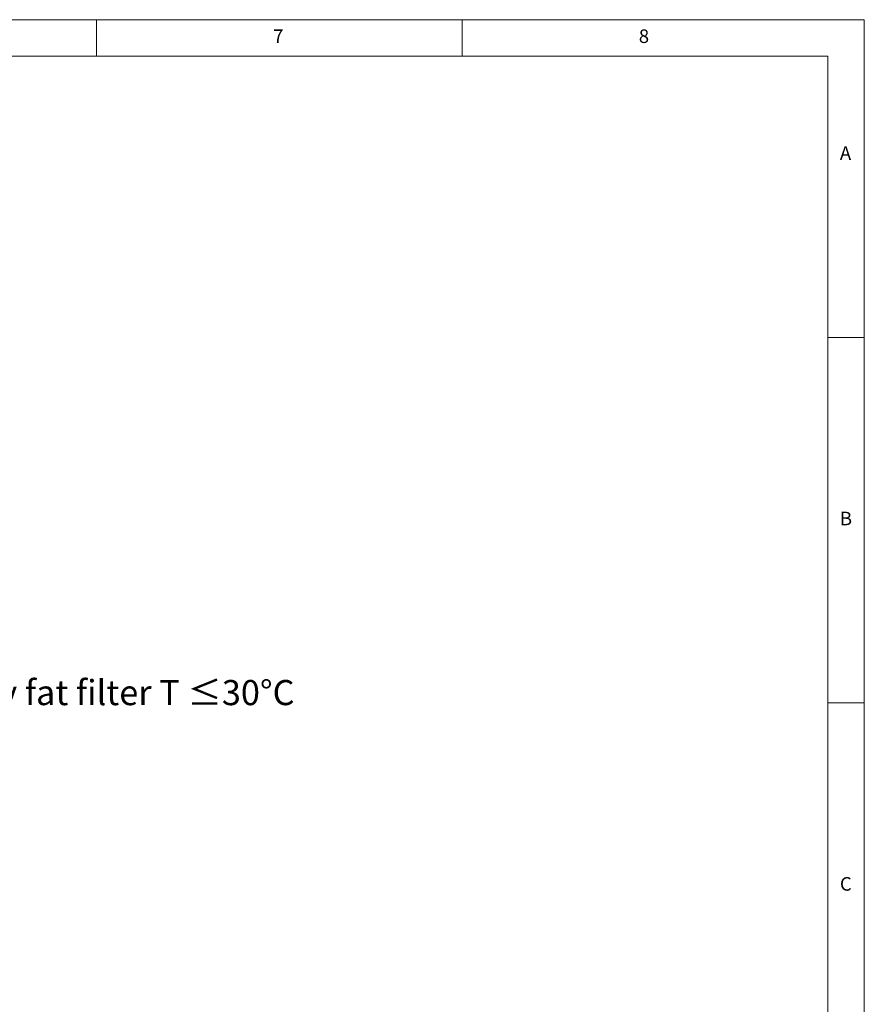
# Model space of a CAD drawing. Units: millimetres. Extents: x 5 to 415, y 5 to 292.
# Drawn here: x 300 to 415, y 157 to 292 of the extents above; entities that cross this region are included whole.
import ezdxf

# ---------------------------------------------------------------- set-up
doc = ezdxf.new("R2010")
doc.units = ezdxf.units.MM
doc.styles.add('SLDTEXTSTYLE0', font='TXT', dxfattribs={"width": 0.75})
doc.styles.add('SLDTEXTSTYLE2', font='TXT', dxfattribs={"width": 0.75, "bigfont": 'bigfont'})

msp = doc.modelspace()

# ---------------------------------------------------------------- linework, layer by layer
at = {"color": 7, "linetype": 'Continuous', "lineweight": 18}
for p, q in [((415, 292), (5, 292)), ((310, 292), (310, 287)), ((360, 287), (360, 292)), ((415, 5), (415, 292)), ((410, 287), (10, 287)), ((410, 287), (410, 47.5876)), ((415, 248.5), (410, 248.5)), ((410, 198.5), (415, 198.5))]:
    msp.add_line(p, q, dxfattribs=at)

# ---------------------------------------------------------------- texts
at = {"color": 7, "linetype": 'Continuous', "lineweight": 0, "char_height": 1.8521, "attachment_point": 1, "style": 'SLDTEXTSTYLE0'}
for s, insert in [('7', (334.1667, 290.668)), ('7', (334.1667, 290.668)), ('8', (384.1667, 290.668)), ('8', (384.1667, 290.668)), ('A', (411.6667, 274.668)), ('A', (411.6667, 274.668)), ('B', (411.6667, 224.668)), ('B', (411.6667, 224.668)), ('C', (411.6667, 174.668)), ('C', (411.6667, 174.668))]:
    msp.add_mtext(s, dxfattribs=dict(at, insert=insert))
at = {"color": 96, "linetype": 'Continuous', "lineweight": 18, "insert": (277.511, 201.6408), "char_height": 3.439583, "attachment_point": 1, "style": 'SLDTEXTSTYLE2'}
msp.add_mtext('Air supply fat filter T ≤30°C', dxfattribs=at)

doc.saveas('drawing.dxf')
